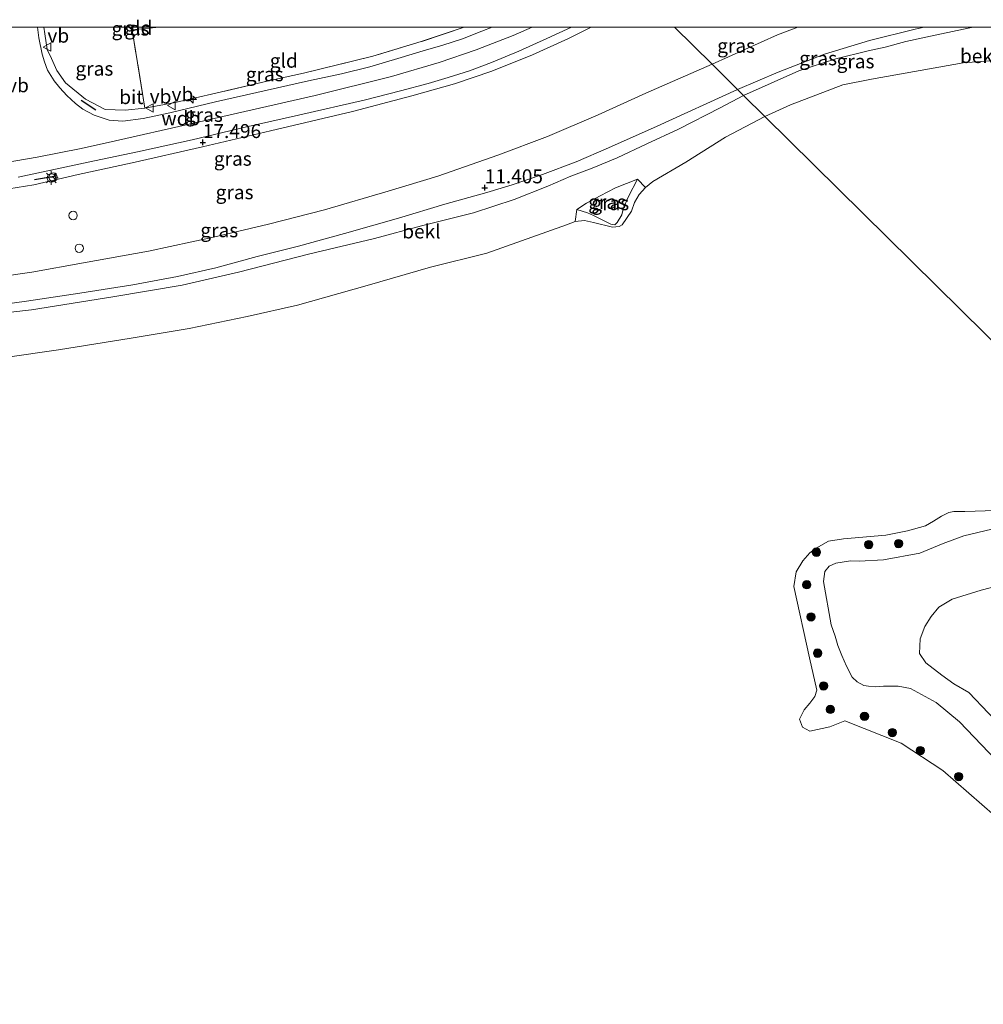
# Model space of a CAD drawing. Units: metres. Extents: x 189990 to 199073, y 429002 to 431253.
# Drawn here: x 194071 to 194243, y 431075 to 431251 of the extents above; entities that cross this region are included whole.
import ezdxf
from ezdxf.enums import TextEntityAlignment as Align

# ---------------------------------------------------------------- set-up
doc = ezdxf.new("R2010")
doc.units = ezdxf.units.M
doc.linetypes.add('IE-TERREINAFSCHEIDING', pattern=[10, 8, -2])
doc.layers.get('0').update_dxf_attribs({"lineweight": 25})
for name, color, linetype, lineweight in [('B-ME-AL-OVERIG-S-B1', 7, 'Continuous', 18), ('B-ME-GR-BOOM-S-B1', 93, 'Continuous', 18), ('B-ME-GW-KRUINLIJN-L-B1', 93, 'Continuous', 18), ('B-ME-GW-TEENLIJN-L-B1', 93, 'Continuous', 18), ('B-ME-IE-GRASLAND-GV-B6', 93, 'Continuous', 18), ('B-ME-IE-GRONDWERKLIJN-GROND_INGERICHT-GV-B6', 253, 'Continuous', 18), ('B-ME-IE-HULPGEOMETRIE-L-B1', 53, 'Continuous', 18), ('B-ME-IE-MEUBILAIR_WEGMEUBILAIR-LICHTMAST-S-B1', 8, 'Continuous', 18), ('B-ME-IE-TERREINAFSCHEIDING-RASTERHEKWERK-L-B1', 8, 'IE-TERREINAFSCHEIDING', 18), ('B-ME-OB-BEKLEDING-GV-B6', 253, 'Continuous', 18), ('B-ME-OG-WATER-GV-B6', 153, 'Continuous', 18), ('B-ME-VH-VERH_SOORT-BITUMEN-GV-B6', 8, 'IE-TERREINAFSCHEIDING-NATUURLIJK-HOUTWAL', 18), ('B-ME-VW-MEUBILAIR_WEGMEUBILAIR-RONA-S-B1', 8, 'Continuous', 18), ('B-ME-VW-MEUBILAIR_WEGMEUBILAIR-VERKEERSBORD-S-B1', 8, 'Continuous', 18)]:
    doc.layers.add(name, color=color, linetype=linetype, lineweight=lineweight)
doc.layers.add('B-ME-GW-HOOGTEPUNT-S-B1', color=10, linetype='Continuous')
doc.layers.add('B-ME-IE-TERREINAFSCHEIDING-SCHRIKHEK-L-B1', color=10, linetype='Continuous')
doc.styles.add('NLCS-ISO', font='NLCS-ISO.TTF')
doc.linetypes.add('IE-TERREINAFSCHEIDING-NATUURLIJK-HOUTWAL', pattern='A,7,-1.5,[67,NLCS.SHX,S=0.75,R=45,X=0,Y=0],-1.5,7,-1.5,[70,NLCS.SHX,S=0.75,R=0,X=0,Y=0],-1.5', length=20)

# ---------------------------------------------------------------- blocks, each defined once
blk = doc.blocks.new('hecto')
for p, q in [((0, 0.625), (-0.625, 0)), ((0, -0.625), (0, 0.625)), ((-0.625, 0), (0.625, 0)), ((0.625, 0), (0, -0.625))]:
    blk.add_line(p, q)
blk = doc.blocks.new('hoogtepunt')
for p, q in [((-0.5, 0), (0.5, 0)), ((0, 0.5), (0, -0.5))]:
    blk.add_line(p, q)
blk = doc.blocks.new('boom')
h = blk.add_hatch(color=256)
edge = h.paths.add_edge_path()
edge.add_arc((0, 0), 0.75, 0, 360)
blk.add_circle((0, 0), 0.75)
blk = doc.blocks.new('dtb')
blk.add_circle((0, 0), 0.75)
blk = doc.blocks.new('lantaarnpaal')
for p, q in [((-0.75, 0), (-1.25, 0)), ((-0.88, 0.88), (-0.53, 0.53)), ((0, 0.75), (0, 1.25)), ((0.53, 0.53), (0.88, 0.88)), ((0.75, 0), (1.25, 0)), ((-0.53, -0.53), (-0.88, -0.88)), ((0, -0.75), (0, -1.25)), ((0.53, -0.53), (0.88, -0.88))]:
    blk.add_line(p, q)
blk.add_circle((0, 0), 0.75)
blk = doc.blocks.new('verkeersbord')
for p, q in [((0, 0.75), (-0.75, -0.625)), ((0.75, -0.625), (0, 0.75)), ((-0.75, -0.625), (0.75, -0.625))]:
    blk.add_line(p, q)
blk = doc.blocks.new('wegwijzer')
for q in [(-0.53, -0.53), (0, 0.75), (0.53, -0.53)]:
    blk.add_line((0, 0), q)
blk.add_circle((0, 0), 0.75)

msp = doc.modelspace()

# ---------------------------------------------------------------- linework, layer by layer
at = {"layer": 'B-ME-GW-KRUINLIJN-L-B1'}
for points in [[(194172.7769, 431250, 17.4351), (194168.715, 431247.984, 17.456), (194162.273, 431245.07, 17.456), (194155.022, 431242.13, 17.438), (194148.332, 431239.885, 17.438), (194140.751, 431237.754, 17.425), (194130.14, 431234.906, 17.395), (194115.472, 431231.503, 17.363), (194103.305, 431228.622, 17.36), (194090.766, 431225.741, 17.318), (194081.112, 431223.682, 17.263), (194073.204, 431221.801, 17.259), (194067.201, 431220.844, 17.259), (194059.654, 431220.155, 17.255), (194051.045, 431219.183, 17.333), (194042.772, 431218.755, 17.373), (194034.394, 431218.674, 17.359)], [(194037.68, 431223.215, 17.504), (194044.935, 431223.293, 17.592), (194055.245, 431224.005, 17.548), (194062.466, 431224.923, 17.557), (194067.869, 431225.764, 17.579), (194073.802, 431226.786, 17.583), (194081.667, 431228.345, 17.592), (194087.783, 431229.679, 17.561), (194100.94, 431232.644, 17.535), (194123.425, 431237.788, 17.565), (194137.102, 431241.157, 17.622), (194145.636, 431243.688, 17.636), (194152.251, 431245.961, 17.671), (194158.811, 431248.53, 17.64), (194162.233, 431250, 17.633)], [(194074.9661, 431250, 16.5282), (194075.124, 431248.83, 16.628), (194075.561, 431246.041, 16.782), (194076.314, 431244.396, 16.803), (194077.279, 431242.248, 16.97), (194078.858, 431240.055, 17.145), (194082.394, 431237.115, 17.281), (194085.955, 431235.302, 17.417), (194089.52, 431235.172, 17.478), (194093.037, 431235.514, 17.495)], [(194232.2793, 431250, 11.1598), (194230.649, 431249.637, 11.153), (194222.505, 431247.621, 11.153), (194214.466, 431245.173, 11.235), (194206.156, 431241.952, 11.231), (194198.924, 431238.878, 11.182)], [(194198.924, 431238.878, 11.182), (194184.588, 431232.319, 11.193), (194175.876, 431228.444, 11.228), (194170.083, 431225.948, 11.225), (194164.095, 431223.644, 11.224), (194158.66, 431221.801, 11.237), (194154.148, 431220.432, 11.237), (194146.627, 431218.382, 11.276), (194138.369, 431215.89, 11.247), (194128.679, 431213.151, 11.171), (194120.449, 431210.846, 11.118), (194113.103, 431209.027, 11.123), (194105.708, 431207.013, 11.049), (194098.829, 431205.425, 11.031), (194090.866, 431203.976, 11.066), (194081.381, 431202.46, 11.077), (194071.903, 431201.038, 10.952), (194063.248, 431199.86, 10.97), (194054.156, 431198.924, 10.996), (194047.14, 431198.312, 11.065), (194038.531, 431197.754, 10.996), (194027.715, 431197.63, 10.882), (194019.192, 431197.67, 11.007)], [(194181.025, 431222.835, 9.472), (194179.417, 431219.709, 9.433), (194178.529, 431217.705, 9.42), (194178.234, 431216.449, 9.42), (194177.421, 431215.085, 9.323), (194176.976, 431214.691, 9.244), (194176.284, 431214.795, 9.266), (194175.319, 431215.274, 9.319), (194173.176, 431216.371, 9.376), (194172.117, 431216.805, 9.385), (194170.221, 431217.434, 9.424)], [(194251.726, 431112.063, 10.501), (194238.588, 431125.815, 10.444), (194234.43, 431129.28, 10.414), (194229.846, 431131.821, 10.247), (194227.608, 431132.219, 10.199), (194225.03, 431132.209, 10.09), (194223.576, 431132.107, 10.085), (194222.345, 431132.192, 10.138), (194221.497, 431132.346, 10.16), (194220.303, 431132.967, 10.168), (194219.425, 431133.842, 10.173), (194218.393, 431135.795, 10.173), (194217.557, 431137.694, 10.173), (194216.874, 431139.505, 10.177), (194216.348, 431141.148, 10.177), (194215.683, 431143.157, 10.177), (194214.296, 431150.943, 10.094), (194214.505, 431152.699, 10.09), (194215.327, 431153.644, 10.09), (194216.475, 431154.191, 10.09), (194219.134, 431154.625, 10.09), (194220.667, 431154.573, 10.107), (194225.012, 431154.782, 10.107), (194231.48, 431155.967, 10.173), (194235.663, 431157.718, 10.33), (194239.341, 431159.07, 10.335), (194246.868, 431160.899, 10.444)]]:
    msp.add_polyline3d(points, dxfattribs=at)
at = {"layer": 'B-ME-GW-TEENLIJN-L-B1'}
for points in [[(194090.1652, 431250, 12.7791), (194090.75, 431249.501, 12.853), (194095.5805, 431250, 12.7944)], [(194209.6908, 431250, 11.8435), (194206.077, 431248.63, 11.829), (194194.378, 431243.363, 11.825)], [(194194.378, 431243.363, 11.825), (194182.564, 431238.202, 11.885), (194174.046, 431234.341, 11.911), (194164.974, 431230.441, 11.929), (194156.103, 431227.097, 11.919), (194145.381, 431223.384, 11.929), (194136.502, 431220.689, 11.89), (194125.128, 431217.378, 11.767), (194115.122, 431214.797, 11.71), (194105.282, 431212.441, 11.679), (194093.655, 431209.941, 11.718), (194082.082, 431207.886, 11.704), (194072.847, 431206.231, 11.622), (194062.448, 431204.733, 11.583), (194052.935, 431203.715, 11.601), (194044.375, 431203.216, 11.609), (194030.577, 431202.982, 11.592), (194023.081, 431203.044, 11.604)], [(194170.221, 431217.434, 9.424), (194171.949, 431218.569, 9.643), (194174.393, 431219.852, 9.731), (194177.124, 431221.283, 9.744), (194181.025, 431222.835, 9.472)], [(194283.083, 431155.853, 11.773), (194253.217, 431152.161, 11.224), (194242.463, 431149.397, 10.961), (194237.304, 431147.767, 10.9), (194234.923, 431146.356, 10.786), (194233.513, 431144.692, 10.79), (194232.378, 431142.878, 10.799), (194231.57, 431140.686, 10.799), (194231.424, 431138.077, 10.799), (194232.561, 431136.406, 10.742), (194235.454, 431134.171, 10.782), (194237.57, 431132.646, 10.852), (194240.282, 431131.089, 10.957), (194264.862, 431105.246, 10.983), (194286.214, 431081.734, 11.005), (194305.639, 431059.119, 10.9), (194331.079, 431032.331, 10.86), (194352.503, 431008.729, 10.926), (194366.384, 430994.79, 10.856)]]:
    msp.add_polyline3d(points, dxfattribs=at)
at = {"layer": 'B-ME-IE-GRASLAND-GV-B6'}
for points in [[(194187.6506, 431250, 15.0603), (194194.378, 431243.363, 11.825), (194182.564, 431238.202, 11.885), (194174.046, 431234.341, 11.911), (194164.974, 431230.441, 11.929), (194156.103, 431227.097, 11.919), (194145.381, 431223.384, 11.929), (194136.502, 431220.689, 11.89), (194125.128, 431217.378, 11.767), (194115.122, 431214.797, 11.71), (194105.282, 431212.441, 11.679), (194093.655, 431209.941, 11.718), (194082.082, 431207.886, 11.704), (194072.847, 431206.231, 11.622), (194062.448, 431204.733, 11.583)], [(194067.201, 431220.844, 17.259), (194073.204, 431221.801, 17.259), (194081.112, 431223.682, 17.263), (194090.766, 431225.741, 17.318), (194103.305, 431228.622, 17.36), (194115.472, 431231.503, 17.363), (194130.14, 431234.906, 17.395), (194140.751, 431237.754, 17.425), (194148.332, 431239.885, 17.438), (194155.022, 431242.13, 17.438), (194162.273, 431245.07, 17.456), (194168.715, 431247.984, 17.456), (194172.7769, 431250, 17.4351), (194187.6506, 431250, 15.0603)], [(194172.7769, 431250, 17.4351), (194168.715, 431247.984, 17.456), (194162.273, 431245.07, 17.456), (194155.022, 431242.13, 17.438), (194148.332, 431239.885, 17.438), (194140.751, 431237.754, 17.425), (194130.14, 431234.906, 17.395), (194115.472, 431231.503, 17.363), (194103.305, 431228.622, 17.36), (194090.766, 431225.741, 17.318), (194081.112, 431223.682, 17.263), (194073.204, 431221.801, 17.259), (194067.201, 431220.844, 17.259)], [(194070.384, 431223.18, 17.446), (194082.916, 431225.85, 17.443), (194091.7, 431227.728, 17.438), (194101.468, 431229.838, 17.434), (194110.936, 431232.137, 17.43), (194120.491, 431234.259, 17.46), (194132.443, 431237.034, 17.535), (194138.72, 431238.596, 17.544), (194143.645, 431239.943, 17.535), (194147.229, 431241.03, 17.587), (194151.002, 431242.208, 17.618), (194154.977, 431243.661, 17.639), (194159.87, 431245.727, 17.622), (194164.865, 431247.959, 17.574), (194169.2772, 431250, 17.5426), (194172.7769, 431250, 17.4351)], [(194150.0802, 431250, 17.4899), (194155.0609, 431250, 17.5392), (194153.206, 431249.268, 17.548), (194149.765, 431247.943, 17.557), (194146.25, 431246.803, 17.561), (194142.771, 431245.762, 17.544), (194138.227, 431244.375, 17.557), (194133.219, 431242.892, 17.513), (194128.145, 431241.691, 17.504), (194122.29, 431240.418, 17.517), (194114.899, 431238.727, 17.53), (194105.638, 431236.629, 17.539), (194097.508, 431234.704, 17.548), (194092.696, 431233.691, 17.53), (194089.079, 431233.175, 17.504), (194086.644, 431233.37, 17.504), (194083.937, 431234.258, 17.452), (194081.945, 431235.325, 17.421), (194080.602, 431236.361, 17.333), (194079.064, 431237.805, 17.255), (194077.833, 431239.16, 17.176), (194076.807, 431240.438, 17.158), (194075.605, 431242.331, 16.996), (194075.066, 431243.808, 16.873), (194074.655, 431245.193, 16.83), (194074.081, 431248.083, 16.65), (194073.8229, 431250, 16.5063), (194074.9661, 431250, 16.5282), (194075.124, 431248.83, 16.628), (194075.561, 431246.041, 16.782), (194076.314, 431244.396, 16.803), (194077.279, 431242.248, 16.97), (194078.858, 431240.055, 17.145), (194082.394, 431237.115, 17.281), (194085.955, 431235.302, 17.417), (194089.52, 431235.172, 17.478), (194093.037, 431235.514, 17.495), (194098.432, 431236.538, 17.552), (194105.695, 431238.217, 17.548), (194115.136, 431240.383, 17.548), (194121.355, 431241.754, 17.565), (194133.788, 431244.825, 17.487), (194142.417, 431247.416, 17.504), (194150.0802, 431250, 17.4899)], [(194074.9661, 431250, 16.5282), (194090.1652, 431250, 12.7791), (194090.75, 431249.501, 12.853), (194093.037, 431235.514, 17.495), (194089.52, 431235.172, 17.478), (194085.955, 431235.302, 17.417), (194082.394, 431237.115, 17.281), (194078.858, 431240.055, 17.145), (194077.279, 431242.248, 16.97), (194076.314, 431244.396, 16.803), (194075.561, 431246.041, 16.782), (194075.124, 431248.83, 16.628), (194074.9661, 431250, 16.5282)], [(194090.1652, 431250, 12.7791), (194090.5838, 431250, 12.7741), (194090.75, 431249.501, 12.853), (194090.1652, 431250, 12.7791)], [(194209.6908, 431250, 11.8435), (194206.077, 431248.63, 11.829), (194194.378, 431243.363, 11.825), (194187.6506, 431250, 15.0603), (194209.6908, 431250, 11.8435)], [(194232.2793, 431250, 11.1598), (194230.649, 431249.637, 11.153), (194222.505, 431247.621, 11.153), (194214.466, 431245.173, 11.235), (194206.156, 431241.952, 11.231), (194198.924, 431238.878, 11.182), (194194.378, 431243.363, 11.825), (194206.077, 431248.63, 11.829), (194209.6908, 431250, 11.8435), (194232.2793, 431250, 11.1598)], [(194232.2793, 431250, 11.1598), (194241.094, 431250, 10.6743), (194240.453, 431249.889, 10.673), (194234.235, 431248.591, 10.828), (194229, 431247.444, 10.815), (194225.294, 431246.443, 10.815), (194222.271, 431245.754, 10.815), (194216.467, 431244.322, 10.815), (194209.882, 431242.197, 10.865), (194200.017, 431237.8, 10.823), (194198.924, 431238.878, 11.182), (194206.156, 431241.952, 11.231), (194214.466, 431245.173, 11.235), (194222.505, 431247.621, 11.153), (194230.649, 431249.637, 11.153), (194232.2793, 431250, 11.1598)], [(194062.448, 431204.733, 11.583), (194072.847, 431206.231, 11.622), (194082.082, 431207.886, 11.704), (194093.655, 431209.941, 11.718), (194105.282, 431212.441, 11.679), (194115.122, 431214.797, 11.71), (194125.128, 431217.378, 11.767), (194136.502, 431220.689, 11.89), (194145.381, 431223.384, 11.929), (194156.103, 431227.097, 11.919), (194164.974, 431230.441, 11.929), (194174.046, 431234.341, 11.911), (194182.564, 431238.202, 11.885), (194194.378, 431243.363, 11.825), (194198.924, 431238.878, 11.182), (194184.588, 431232.319, 11.193), (194175.876, 431228.444, 11.228), (194170.083, 431225.948, 11.225), (194164.095, 431223.644, 11.224), (194158.66, 431221.801, 11.237), (194154.148, 431220.432, 11.237), (194146.627, 431218.382, 11.276), (194138.369, 431215.89, 11.247), (194128.679, 431213.151, 11.171), (194120.449, 431210.846, 11.118), (194113.103, 431209.027, 11.123), (194105.708, 431207.013, 11.049), (194098.829, 431205.425, 11.031), (194090.866, 431203.976, 11.066), (194081.381, 431202.46, 11.077), (194071.903, 431201.038, 10.952), (194063.248, 431199.86, 10.97)], [(194063.248, 431199.86, 10.97), (194071.903, 431201.038, 10.952), (194081.381, 431202.46, 11.077), (194090.866, 431203.976, 11.066), (194098.829, 431205.425, 11.031), (194105.708, 431207.013, 11.049), (194113.103, 431209.027, 11.123), (194120.449, 431210.846, 11.118), (194128.679, 431213.151, 11.171), (194138.369, 431215.89, 11.247), (194146.627, 431218.382, 11.276), (194154.148, 431220.432, 11.237), (194158.66, 431221.801, 11.237), (194164.095, 431223.644, 11.224), (194170.083, 431225.948, 11.225), (194175.876, 431228.444, 11.228), (194184.588, 431232.319, 11.193), (194198.924, 431238.878, 11.182), (194200.017, 431237.8, 10.823)], [(194200.017, 431237.8, 10.823), (194195.794, 431235.575, 10.755), (194188.397, 431231.795, 10.685), (194182.707, 431229.152, 10.681), (194177.431, 431226.631, 10.747), (194172.946, 431224.778, 10.773), (194169.158, 431223.347, 10.817), (194165.031, 431221.567, 10.799), (194158.985, 431219.205, 10.768), (194151.769, 431216.841, 10.76), (194142.458, 431214.48, 10.742), (194134.059, 431212.25, 10.768), (194122.285, 431209.438, 10.707), (194109.73, 431206.208, 10.712), (194099.707, 431203.893, 10.728), (194087.31, 431201.833, 10.703), (194072.743, 431199.498, 10.668), (194062.687, 431198.359, 10.681)], [(194182.46, 431221.365, 8.594), (194181.326, 431220.09, 8.594), (194180.537, 431218.66, 8.594), (194179.984, 431217.134, 8.594), (194178.329, 431214.695, 8.594), (194177.765, 431214.358, 8.594), (194176.603, 431214.243, 8.594), (194173.165, 431215.099, 8.594), (194171.575, 431215.455, 8.594), (194169.91, 431215.288, 8.594), (194170.221, 431217.434, 9.424), (194172.117, 431216.805, 9.385), (194173.176, 431216.371, 9.376), (194175.319, 431215.274, 9.319), (194176.284, 431214.795, 9.266), (194176.976, 431214.691, 9.244), (194177.421, 431215.085, 9.323), (194178.234, 431216.449, 9.42), (194178.529, 431217.705, 9.42), (194179.417, 431219.709, 9.433), (194181.025, 431222.835, 9.472), (194182.46, 431221.365, 8.594)], [(194181.025, 431222.835, 9.472), (194179.417, 431219.709, 9.433), (194178.529, 431217.705, 9.42), (194178.234, 431216.449, 9.42), (194177.421, 431215.085, 9.323), (194176.976, 431214.691, 9.244), (194176.284, 431214.795, 9.266), (194175.319, 431215.274, 9.319), (194173.176, 431216.371, 9.376), (194172.117, 431216.805, 9.385), (194170.221, 431217.434, 9.424), (194171.949, 431218.569, 9.643), (194174.393, 431219.852, 9.731), (194177.124, 431221.283, 9.744), (194181.025, 431222.835, 9.472)], [(194244.901, 431109.065, 8.594), (194235.619, 431117.143, 8.594), (194228.19, 431122.003, 8.594), (194218.119, 431126.023, 8.594), (194215.393, 431124.975, 8.594), (194211.821, 431124.173, 8.594), (194210.508, 431124.911, 8.594), (194209.994, 431126.324, 8.594), (194210.834, 431128.003, 8.594), (194211.843, 431129.163, 8.594), (194212.73, 431130.391, 8.594), (194213.09, 431131.478, 8.594), (194211.793, 431137.268, 8.594), (194208.978, 431150.026, 8.594), (194209.384, 431152.629, 8.594), (194210.61, 431154.641, 8.594), (194211.863, 431156.042, 8.594), (194212.969, 431156.887, 8.594), (194215.187, 431158.113, 8.594), (194217.847, 431158.553, 8.594), (194225.422, 431159.227, 8.594), (194229.289, 431159.951, 8.594), (194232.495, 431160.887, 8.594), (194233.913, 431161.688, 8.594), (194235.381, 431162.606, 8.594), (194236.696, 431163.281, 8.594), (194237.56, 431163.423, 8.594), (194239.561, 431163.431, 8.594), (194245.001, 431163.635, 8.594)], [(194246.868, 431160.899, 10.444), (194239.341, 431159.07, 10.335), (194235.663, 431157.718, 10.33), (194231.48, 431155.967, 10.173), (194225.012, 431154.782, 10.107), (194220.667, 431154.573, 10.107), (194219.134, 431154.625, 10.09), (194216.475, 431154.191, 10.09), (194215.327, 431153.644, 10.09), (194214.505, 431152.699, 10.09), (194214.296, 431150.943, 10.094), (194215.683, 431143.157, 10.177), (194216.348, 431141.148, 10.177), (194216.874, 431139.505, 10.177), (194217.557, 431137.694, 10.173), (194218.393, 431135.795, 10.173), (194219.425, 431133.842, 10.173), (194220.303, 431132.967, 10.168), (194221.497, 431132.346, 10.16), (194222.345, 431132.192, 10.138), (194223.576, 431132.107, 10.085), (194225.03, 431132.209, 10.09), (194227.608, 431132.219, 10.199), (194229.846, 431131.821, 10.247), (194234.43, 431129.28, 10.414), (194238.588, 431125.815, 10.444), (194251.726, 431112.063, 10.501)], [(194251.726, 431112.063, 10.501), (194238.588, 431125.815, 10.444), (194234.43, 431129.28, 10.414), (194229.846, 431131.821, 10.247), (194227.608, 431132.219, 10.199), (194225.03, 431132.209, 10.09), (194223.576, 431132.107, 10.085), (194222.345, 431132.192, 10.138), (194221.497, 431132.346, 10.16), (194220.303, 431132.967, 10.168), (194219.425, 431133.842, 10.173), (194218.393, 431135.795, 10.173), (194217.557, 431137.694, 10.173), (194216.874, 431139.505, 10.177), (194216.348, 431141.148, 10.177), (194215.683, 431143.157, 10.177), (194214.296, 431150.943, 10.094), (194214.505, 431152.699, 10.09), (194215.327, 431153.644, 10.09), (194216.475, 431154.191, 10.09), (194219.134, 431154.625, 10.09), (194220.667, 431154.573, 10.107), (194225.012, 431154.782, 10.107), (194231.48, 431155.967, 10.173), (194235.663, 431157.718, 10.33), (194239.341, 431159.07, 10.335), (194246.868, 431160.899, 10.444)], [(194264.862, 431105.246, 10.983), (194240.282, 431131.089, 10.957), (194237.57, 431132.646, 10.852), (194235.454, 431134.171, 10.782), (194232.561, 431136.406, 10.742), (194231.424, 431138.077, 10.799), (194231.57, 431140.686, 10.799), (194232.378, 431142.878, 10.799), (194233.513, 431144.692, 10.79), (194234.923, 431146.356, 10.786), (194237.304, 431147.767, 10.9), (194242.463, 431149.397, 10.961), (194253.217, 431152.161, 11.224)], [(194253.217, 431152.161, 11.224), (194242.463, 431149.397, 10.961), (194237.304, 431147.767, 10.9), (194234.923, 431146.356, 10.786), (194233.513, 431144.692, 10.79), (194232.378, 431142.878, 10.799), (194231.57, 431140.686, 10.799), (194231.424, 431138.077, 10.799), (194232.561, 431136.406, 10.742), (194235.454, 431134.171, 10.782), (194237.57, 431132.646, 10.852), (194240.282, 431131.089, 10.957), (194264.862, 431105.246, 10.983)]]:
    msp.add_polyline3d(points, dxfattribs=at)
at = {"layer": 'B-ME-IE-GRONDWERKLIJN-GROND_INGERICHT-GV-B6'}
for points in [[(194090.5838, 431250, 12.7741), (194095.5805, 431250, 12.7944), (194090.75, 431249.501, 12.853), (194090.5838, 431250, 12.7741)], [(194150.0802, 431250, 17.4899), (194142.417, 431247.416, 17.504), (194133.788, 431244.825, 17.487), (194121.355, 431241.754, 17.565), (194115.136, 431240.383, 17.548), (194105.695, 431238.217, 17.548), (194098.432, 431236.538, 17.552), (194093.037, 431235.514, 17.495), (194090.75, 431249.501, 12.853), (194095.5805, 431250, 12.7944), (194150.0802, 431250, 17.4899)]]:
    msp.add_polyline3d(points, dxfattribs=at)
at = {"layer": 'B-ME-IE-HULPGEOMETRIE-L-B1'}
msp.add_polyline3d([(194402.861, 431037.687, 11.244), (194393.027, 431047.388, 11.156), (194319.917, 431119.515, 11.083), (194318.481, 431120.932, 10.832), (194316.747, 431122.643, 11.061), (194303.631, 431135.582, 11.221), (194301.523, 431137.662, 11.765), (194300.364, 431138.805, 12.235), (194299.785, 431139.376, 12.232), (194299.288, 431139.866, 12.239), (194296.603, 431142.515, 12.368), (194294.094, 431144.99, 12.434), (194293.336, 431147.08, 12.584), (194292.167, 431150.301, 12.937), (194288.933, 431151.283, 12.984), (194287.173, 431151.818, 12.937), (194283.083, 431155.853, 11.773), (194271.405, 431167.374, 10.14), (194269.45, 431169.303, 8.594), (194203.802, 431234.066, 8.594), (194200.017, 431237.8, 10.823), (194198.924, 431238.878, 11.182), (194194.378, 431243.363, 11.825), (194187.6506, 431250, 15.0603)], dxfattribs=at)
at = {"layer": 'B-ME-IE-TERREINAFSCHEIDING-RASTERHEKWERK-L-B1'}
for points in [[(194093.037, 431235.514, 17.495), (194090.75, 431249.501, 12.853), (194090.5838, 431250, 12.7741)], [(194150.0802, 431250, 17.4899), (194142.417, 431247.416, 17.504), (194133.788, 431244.825, 17.487), (194121.355, 431241.754, 17.565), (194115.136, 431240.383, 17.548), (194105.695, 431238.217, 17.548), (194098.432, 431236.538, 17.552), (194093.037, 431235.514, 17.495)]]:
    msp.add_polyline3d(points, dxfattribs=at)
at = {"layer": 'B-ME-IE-TERREINAFSCHEIDING-SCHRIKHEK-L-B1'}
for p, q in [((194081.65, 431236.933, 17.338), (194084.245, 431235.231, 17.377)), ((194073.287, 431222.79, 17.377), (194077.17, 431223.412, 17.438))]:
    msp.add_line(p, q, dxfattribs=at)
at = {"layer": 'B-ME-OB-BEKLEDING-GV-B6'}
for points in [[(194289.3525, 431250, 8.594), (194286.874, 431249.525, 8.594), (194284.677, 431248.747, 8.594), (194283.354, 431248.631, 8.914), (194276.186, 431247.676, 9.048), (194266.365, 431246.847, 9.221), (194261.63, 431246.021, 8.594), (194248.907, 431244.37, 8.594), (194239.26, 431243.623, 8.594), (194222.884, 431240.687, 8.594), (194217.726, 431239.689, 8.594), (194212.894, 431237.859, 8.594), (194208.401, 431236.147, 8.594), (194203.802, 431234.066, 8.594), (194200.017, 431237.8, 10.823), (194209.882, 431242.197, 10.865), (194216.467, 431244.322, 10.815), (194222.271, 431245.754, 10.815), (194225.294, 431246.443, 10.815), (194229, 431247.444, 10.815), (194234.235, 431248.591, 10.828), (194240.453, 431249.889, 10.673), (194241.094, 431250, 10.6743), (194289.3525, 431250, 8.594)], [(194062.687, 431198.359, 10.681), (194072.743, 431199.498, 10.668), (194087.31, 431201.833, 10.703), (194099.707, 431203.893, 10.728), (194109.73, 431206.208, 10.712), (194122.285, 431209.438, 10.707), (194134.059, 431212.25, 10.768), (194142.458, 431214.48, 10.742), (194151.769, 431216.841, 10.76), (194158.985, 431219.205, 10.768), (194165.031, 431221.567, 10.799), (194169.158, 431223.347, 10.817), (194172.946, 431224.778, 10.773), (194177.431, 431226.631, 10.747), (194182.707, 431229.152, 10.681), (194188.397, 431231.795, 10.685), (194195.794, 431235.575, 10.755), (194200.017, 431237.8, 10.823), (194203.802, 431234.066, 8.594)], [(194203.802, 431234.066, 8.594), (194196.758, 431230.339, 8.594), (194189.661, 431225.853, 8.594), (194183.79, 431222.437, 8.594), (194182.46, 431221.365, 8.594), (194181.025, 431222.835, 9.472), (194177.124, 431221.283, 9.744), (194174.393, 431219.852, 9.731), (194171.949, 431218.569, 9.643), (194170.221, 431217.434, 9.424), (194169.91, 431215.288, 8.594), (194168.341, 431214.664, 8.594), (194154.151, 431209.62, 8.594), (194144.048, 431207.11, 8.594), (194132.741, 431203.822, 8.594), (194120.318, 431200.335, 8.594), (194111.286, 431198.296, 8.594), (194100.958, 431196.163, 8.594), (194090.598, 431194.392, 8.594), (194077.611, 431192.302, 8.594), (194068.055, 431190.943, 8.594)]]:
    msp.add_polyline3d(points, dxfattribs=at)
at = {"layer": 'B-ME-OG-WATER-GV-B6'}
for points in [[(194269.45, 431169.303, 8.594), (194203.802, 431234.066, 8.594), (194208.401, 431236.147, 8.594), (194212.894, 431237.859, 8.594), (194217.726, 431239.689, 8.594), (194222.884, 431240.687, 8.594), (194239.26, 431243.623, 8.594), (194248.907, 431244.37, 8.594)], [(194068.055, 431190.943, 8.594), (194077.611, 431192.302, 8.594), (194090.598, 431194.392, 8.594), (194100.958, 431196.163, 8.594), (194111.286, 431198.296, 8.594), (194120.318, 431200.335, 8.594), (194132.741, 431203.822, 8.594), (194144.048, 431207.11, 8.594), (194154.151, 431209.62, 8.594), (194168.341, 431214.664, 8.594), (194169.91, 431215.288, 8.594), (194171.575, 431215.455, 8.594), (194173.165, 431215.099, 8.594), (194176.603, 431214.243, 8.594), (194177.765, 431214.358, 8.594), (194178.329, 431214.695, 8.594), (194179.984, 431217.134, 8.594), (194180.537, 431218.66, 8.594), (194181.326, 431220.09, 8.594), (194182.46, 431221.365, 8.594), (194183.79, 431222.437, 8.594), (194189.661, 431225.853, 8.594), (194196.758, 431230.339, 8.594), (194203.802, 431234.066, 8.594), (194269.45, 431169.303, 8.594)], [(194245.001, 431163.635, 8.594), (194239.561, 431163.431, 8.594), (194237.56, 431163.423, 8.594), (194236.696, 431163.281, 8.594), (194235.381, 431162.606, 8.594), (194233.913, 431161.688, 8.594), (194232.495, 431160.887, 8.594), (194229.289, 431159.951, 8.594), (194225.422, 431159.227, 8.594), (194217.847, 431158.553, 8.594), (194215.187, 431158.113, 8.594), (194212.969, 431156.887, 8.594), (194211.863, 431156.042, 8.594), (194210.61, 431154.641, 8.594), (194209.384, 431152.629, 8.594), (194208.978, 431150.026, 8.594), (194211.793, 431137.268, 8.594), (194213.09, 431131.478, 8.594), (194212.73, 431130.391, 8.594), (194211.843, 431129.163, 8.594), (194210.834, 431128.003, 8.594), (194209.994, 431126.324, 8.594), (194210.508, 431124.911, 8.594), (194211.821, 431124.173, 8.594), (194215.393, 431124.975, 8.594), (194218.119, 431126.023, 8.594), (194228.19, 431122.003, 8.594), (194235.619, 431117.143, 8.594), (194244.901, 431109.065, 8.594)]]:
    msp.add_polyline3d(points, dxfattribs=at)
at = {"layer": 'B-ME-VH-VERH_SOORT-BITUMEN-GV-B6'}
for points in [[(194063.8374, 431250, 15.9669), (194073.8229, 431250, 16.5063), (194074.081, 431248.083, 16.65), (194074.655, 431245.193, 16.83), (194075.066, 431243.808, 16.873), (194075.605, 431242.331, 16.996), (194076.807, 431240.438, 17.158), (194077.833, 431239.16, 17.176), (194079.064, 431237.805, 17.255), (194080.602, 431236.361, 17.333), (194081.945, 431235.325, 17.421), (194083.937, 431234.258, 17.452), (194086.644, 431233.37, 17.504), (194089.079, 431233.175, 17.504), (194092.696, 431233.691, 17.53), (194097.508, 431234.704, 17.548), (194105.638, 431236.629, 17.539), (194114.899, 431238.727, 17.53), (194122.29, 431240.418, 17.517), (194128.145, 431241.691, 17.504), (194133.219, 431242.892, 17.513), (194138.227, 431244.375, 17.557), (194142.771, 431245.762, 17.544), (194146.25, 431246.803, 17.561), (194149.765, 431247.943, 17.557), (194153.206, 431249.268, 17.548), (194155.0609, 431250, 17.5392), (194169.2772, 431250, 17.5426)], [(194169.2772, 431250, 17.5426), (194164.865, 431247.959, 17.574), (194159.87, 431245.727, 17.622), (194154.977, 431243.661, 17.639), (194151.002, 431242.208, 17.618), (194147.229, 431241.03, 17.587), (194143.645, 431239.943, 17.535), (194138.72, 431238.596, 17.544), (194132.443, 431237.034, 17.535), (194120.491, 431234.259, 17.46), (194110.936, 431232.137, 17.43), (194101.468, 431229.838, 17.434), (194091.7, 431227.728, 17.438), (194082.916, 431225.85, 17.443), (194070.384, 431223.18, 17.446)]]:
    msp.add_polyline3d(points, dxfattribs=at)

# ---------------------------------------------------------------- block references
at = {"layer": 'B-ME-AL-OVERIG-S-B1', "rotation": 90}
for name, p in [('hecto', (194101.65, 431237.066, 17.478)), ('dtb', (194080.197, 431216.341, 14.824)), ('dtb', (194081.295, 431210.479, 12.402))]:
    msp.add_blockref(name, p, dxfattribs=at)
at = {"layer": 'B-ME-GR-BOOM-S-B1', "rotation": 90}
for p in [(194222.365, 431157.514, 9.263), (194227.701, 431157.707, 9.196), (194213.019, 431156.168, 9.196), (194211.296, 431150.343, 9.307), (194212.055, 431144.588, 9.313), (194213.224, 431138.113, 9.313), (194214.301, 431132.254, 9.252), (194215.509, 431128.052, 9.335), (194221.612, 431126.823, 9.486), (194226.58, 431123.913, 9.631), (194231.569, 431120.704, 9.62), (194238.434, 431116.063, 9.647)]:
    msp.add_blockref('boom', p, dxfattribs=at)
at = {"layer": 'B-ME-GW-HOOGTEPUNT-S-B1', "rotation": 90}
for p in [(194103.386, 431229.401, 17.496), (194103.386, 431229.401, 17.496), (194153.746, 431221.31, 11.405), (194153.746, 431221.31, 11.405)]:
    msp.add_blockref('hoogtepunt', p, dxfattribs=at)
at = {"layer": 'B-ME-IE-MEUBILAIR_WEGMEUBILAIR-LICHTMAST-S-B1', "rotation": 90}
msp.add_blockref('lantaarnpaal', (194076.3, 431223.058, 17.425), dxfattribs=at)
at = {"layer": 'B-ME-VW-MEUBILAIR_WEGMEUBILAIR-RONA-S-B1', "rotation": 90}
msp.add_blockref('wegwijzer', (194076.618, 431223.198, 17.441), dxfattribs=at)
at = {"layer": 'B-ME-VW-MEUBILAIR_WEGMEUBILAIR-VERKEERSBORD-S-B1', "rotation": 90}
for p in [(194075.612, 431246.457, 16.746), (194093.884, 431235.578, 17.501), (194097.791, 431235.984, 17.544)]:
    msp.add_blockref('verkeersbord', p, dxfattribs=at)

# ---------------------------------------------------------------- texts
at = {"layer": 'B-ME-GW-HOOGTEPUNT-S-B1', "ltscale": 0.2, "style": 'NLCS-ISO'}
for s, p in [('17.496', (194103.386, 431229.401, 17.496)), ('17.496', (194103.386, 431229.401, 17.496)), ('11.405', (194153.746, 431221.31, 11.405)), ('11.405', (194153.746, 431221.31, 11.405))]:
    msp.add_text(s, height=2.5, dxfattribs=at).set_placement(p, align=Align.BOTTOM_LEFT)
at = {"layer": 'B-ME-GW-KRUINLIJN-L-B1', "ltscale": 0.2, "style": 'NLCS-ISO'}
msp.add_text('wdb', height=2.5, dxfattribs=at).set_placement((194099.4563, 431233.7185), align=Align.MIDDLE_CENTER)
at = {"layer": 'B-ME-IE-GRASLAND-GV-B6', "ltscale": 0.2, "style": 'NLCS-ISO'}
for p in [(194090.4576, 431249.7505), (194198.6707, 431246.6815), (194213.3287, 431244.439), (194220.009, 431243.9), (194084.0015, 431242.586), (194114.4419, 431241.5875), (194103.5854, 431234.337), (194108.7295, 431226.491), (194109.058, 431220.4965), (194175.623, 431218.763), (194176.185, 431218.539), (194106.3225, 431213.7005)]:
    msp.add_text('gras', height=2.5, dxfattribs=at).set_placement(p, align=Align.MIDDLE_CENTER)
at = {"layer": 'B-ME-IE-GRONDWERKLIJN-GROND_INGERICHT-GV-B6', "ltscale": 0.2, "style": 'NLCS-ISO'}
for p in [(194091.8745, 431249.8752), (194117.8501, 431244.0135)]:
    msp.add_text('gld', height=2.5, dxfattribs=at).set_placement(p, align=Align.MIDDLE_CENTER)
at = {"layer": 'B-ME-OB-BEKLEDING-GV-B6', "ltscale": 0.2, "style": 'NLCS-ISO'}
for p in [(194242.0991, 431244.847), (194142.4395, 431213.4896)]:
    msp.add_text('bekl', height=2.5, dxfattribs=at).set_placement(p, align=Align.MIDDLE_CENTER)
at = {"layer": 'B-ME-VH-VERH_SOORT-BITUMEN-GV-B6', "ltscale": 0.2, "style": 'NLCS-ISO'}
msp.add_text('bit', height=2.5, dxfattribs=at).set_placement((194090.6173, 431237.5109), align=Align.MIDDLE_CENTER)
at = {"layer": 'B-ME-VW-MEUBILAIR_WEGMEUBILAIR-VERKEERSBORD-S-B1', "ltscale": 0.2, "style": 'NLCS-ISO'}
for p in [(194075.612, 431246.457, 16.746), (194068.414, 431237.592, 17.141), (194093.884, 431235.578, 17.501), (194097.791, 431235.984, 17.544)]:
    msp.add_text('vb', height=2.5, dxfattribs=at).set_placement(p, align=Align.BOTTOM_LEFT)

doc.saveas('drawing.dxf')
